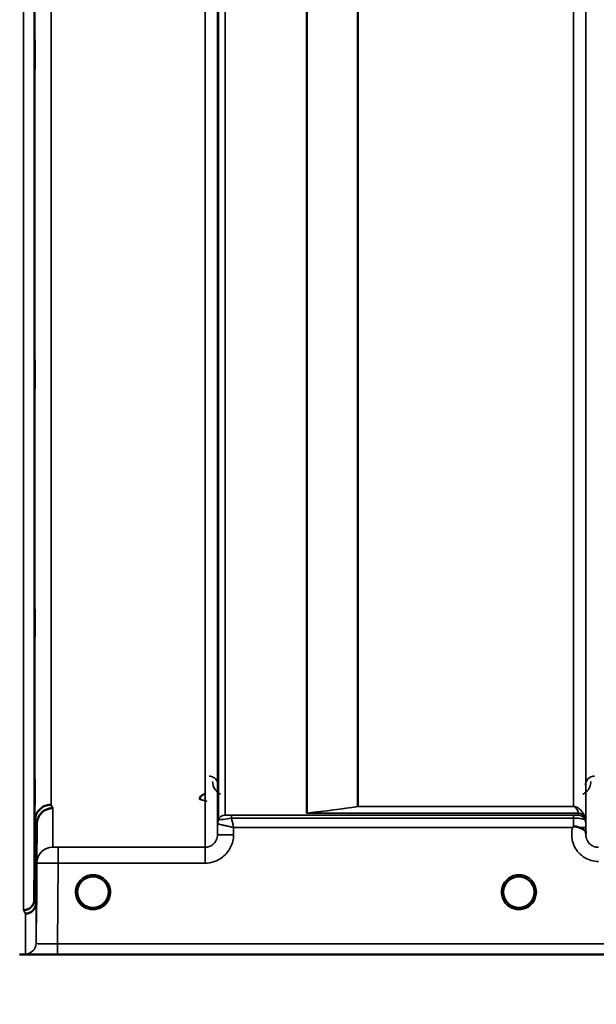
# Model space of a CAD drawing. Units: millimetres. Extents: x 0 to 11880, y 0 to 8400.
# Drawn here: x 4953 to 5115, y 4991 to 5267 of the extents above; entities that cross this region are included whole.
import ezdxf

# ---------------------------------------------------------------- set-up
doc = ezdxf.new("R2010")
doc.units = ezdxf.units.MM
doc.header["$LTSCALE"] = 40
for name, color, linetype, lineweight in [('Dimension (ISO)', 7, 'Continuous', 25), ('Visible (ISO)', 7, 'Continuous', 50), ('Visible Narrow (ISO)', 7, 'Continuous', 35)]:
    doc.layers.add(name, color=color, linetype=linetype, lineweight=lineweight)
doc.styles.add('Note Text (ISO)', font='tahoma.ttf')
doc.dimstyles.new('Default (ISO)', dxfattribs={"dimscale": 40, "dimtxt": 3.5, "dimasz": 2.5, "dimexe": 3.175, "dimexo": 0, "dimgap": 0.762, "dimtad": 1, "dimdec": 0, "dimlfac": 0.1, "dimrnd": 1e-08, "dimzin": 0, "dimdsep": 46, "dimtxsty": 'Note Text (ISO)', "dimcen": 0.09, "dimdle": 10, "dimclrd": 256, "dimclre": 256, "dimclrt": 256, "dimadec": 0, "dimazin": 0, "dimtfac": 1.001486, "dimtmove": 0, "dimatfit": 3, "dimfxl": 1, "dimtolj": 1, "dimtzin": 0, "dimlwd": -1, "dimlwe": -1, "dimarcsym": 0})

# ---------------------------------------------------------------- blocks, each defined once
blk = doc.blocks.new('*D9')
at = {"layer": 'Defpoints', "color": 0, "transparency": 16777216}
for p in [(1644.78, 5824.81), (8255.13, 5824.81), (8255.13, 4543.96)]:
    blk.add_point(p, dxfattribs=at)
at = {"layer": 'Dimension (ISO)', "transparency": 16777216}
for p, q in [((1644.78, 5824.81), (1644.78, 4416.96)), ((8255.13, 5824.81), (8255.13, 4416.96)), ((1744.78, 4543.96), (8155.13, 4543.96))]:
    blk.add_line(p, q, dxfattribs=at)
for points in [[(1744.78, 4560.63), (1744.78, 4527.29), (1644.78, 4543.96)], [(8155.13, 4560.63), (8155.13, 4527.29), (8255.13, 4543.96)]]:
    blk.add_solid(points, dxfattribs=at)
at = {"layer": 'Dimension (ISO)', "transparency": 16777216, "insert": (4800.18, 4720.18), "char_height": 140, "attachment_point": 1, "style": 'Note Text (ISO)'}
blk.add_mtext('\\A1;660', dxfattribs=at)

msp = doc.modelspace()

# ---------------------------------------------------------------- linework, layer by layer
at = {"layer": 'Visible (ISO)'}
for p, q in [((4957.09, 5020.2), (4957.29, 5042.42)), ((4957.79, 5041.44), (4957.59, 5019.22)), ((4977.97, 5022.33), (4977.97, 5022.34)), ((4977.97, 5022.31), (4977.97, 5022.32)), ((5088.67, 5022.34), (5088.67, 5022.33)), ((5088.67, 5022.32), (5088.67, 5022.31)), ((4952.91, 5004.81), (5390.8, 5004.81))]:
    msp.add_line(p, q, dxfattribs=at)
for centre, start, end in [((4973.57, 5022.31), 0, 180), ((5093.07, 5022.31), 0, 180), ((4973.57, 5022.31), 180, 233.2435), ((4973.57, 5022.31), 306.7565, 0), ((5093.07, 5022.31), 180, 233.2435), ((5093.07, 5022.31), 306.7565, 0)]:
    msp.add_arc(centre, 4.4, start, end, dxfattribs=at)
for centre, major_axis, ratio, start_param, end_param in [((4973.57, 5022.37), (0, 4.4), 0.999953, 4.705792, 4.708093), ((5093.07, 5022.37), (0, 4.4), 0.999953, 1.575313, 1.577393), ((4973.57, 5022.31), (-4.31, -0.87), 0.99998, 1.173834, 1.570796), ((5093.07, 5022.31), (-4.31, -0.87), 0.99998, 1.173834, 1.570796)]:
    msp.add_ellipse(centre, major_axis=major_axis, ratio=ratio, start_param=start_param, end_param=end_param, dxfattribs=at)
for points, knots in [([(4957.22, 5260.38), (4957.23, 5260.75), (4957.23, 5261.07), (4957.24, 5261.5), (4957.24, 5261.61), (4957.25, 5261.6), (4957.25, 5261.5), (4957.26, 5261.06), (4957.26, 5260.74), (4957.26, 5259.99), (4957.26, 5259.51), (4957.25, 5258.47), (4957.25, 5257.9), (4957.24, 5256.84), (4957.24, 5256.27), (4957.23, 5255.22), (4957.23, 5254.74), (4957.22, 5253.99), (4957.21, 5253.66), (4957.2, 5253.22), (4957.2, 5253.11), (4957.19, 5253.1), (4957.19, 5253.21), (4957.19, 5253.64), (4957.18, 5253.97), (4957.18, 5254.73), (4957.19, 5255.21), (4957.19, 5256.26), (4957.19, 5256.83), (4957.2, 5257.9), (4957.2, 5258.47), (4957.21, 5259.52), (4957.22, 5260), (4957.22, 5260.38)], [0, 0, 0, 0, 0.159533, 0.159533, 0.319067, 0.319067, 0.478594, 0.478594, 0.63812, 0.63812, 0.797647, 0.797647, 0.957174, 0.957174, 1.116707, 1.116707, 1.276241, 1.276241, 1.436902, 1.436902, 1.597564, 1.597564, 1.758222, 1.758222, 1.918881, 1.918881, 2.079539, 2.079539, 2.240197, 2.240197, 2.400859, 2.400859, 2.56152, 2.56152, 2.56152, 2.56152]), ([(4957.22, 5169.9), (4957.23, 5170.33), (4957.23, 5170.73), (4957.24, 5171.33), (4957.24, 5171.54), (4957.25, 5171.72), (4957.25, 5171.71), (4957.26, 5171.46), (4957.26, 5171.23), (4957.26, 5170.62), (4957.26, 5170.2), (4957.25, 5169.25), (4957.25, 5168.71), (4957.24, 5167.67), (4957.24, 5167.09), (4957.23, 5165.98), (4957.23, 5165.46), (4957.22, 5164.58), (4957.21, 5164.17), (4957.2, 5163.56), (4957.2, 5163.35), (4957.19, 5163.16), (4957.19, 5163.17), (4957.19, 5163.41), (4957.18, 5163.65), (4957.18, 5164.27), (4957.19, 5164.68), (4957.19, 5165.64), (4957.19, 5166.19), (4957.2, 5167.24), (4957.2, 5167.82), (4957.21, 5168.93), (4957.22, 5169.46), (4957.22, 5169.9)], [0, 0, 0, 0, 0.159533, 0.159533, 0.319067, 0.319067, 0.478594, 0.478594, 0.63812, 0.63812, 0.797647, 0.797647, 0.957174, 0.957174, 1.116707, 1.116707, 1.276241, 1.276241, 1.436902, 1.436902, 1.597564, 1.597564, 1.758222, 1.758222, 1.918881, 1.918881, 2.079539, 2.079539, 2.240197, 2.240197, 2.400859, 2.400859, 2.56152, 2.56152, 2.56152, 2.56152]), ([(4957.22, 5099.31), (4957.23, 5099.79), (4957.23, 5100.26), (4957.24, 5101.02), (4957.24, 5101.31), (4957.25, 5101.68), (4957.25, 5101.77), (4957.26, 5101.72), (4957.26, 5101.57), (4957.26, 5101.12), (4957.26, 5100.79), (4957.25, 5099.96), (4957.25, 5099.46), (4957.24, 5098.46), (4957.24, 5097.89), (4957.23, 5096.76), (4957.23, 5096.2), (4957.22, 5095.23), (4957.21, 5094.76), (4957.2, 5093.99), (4957.2, 5093.69), (4957.19, 5093.32), (4957.19, 5093.23), (4957.19, 5093.27), (4957.18, 5093.42), (4957.18, 5093.87), (4957.19, 5094.21), (4957.19, 5095.05), (4957.19, 5095.55), (4957.2, 5096.56), (4957.2, 5097.13), (4957.21, 5098.27), (4957.22, 5098.83), (4957.22, 5099.31)], [0, 0, 0, 0, 0.159533, 0.159533, 0.319067, 0.319067, 0.478594, 0.478594, 0.63812, 0.63812, 0.797647, 0.797647, 0.957174, 0.957174, 1.116707, 1.116707, 1.276241, 1.276241, 1.436902, 1.436902, 1.597564, 1.597564, 1.758222, 1.758222, 1.918881, 1.918881, 2.079539, 2.079539, 2.240197, 2.240197, 2.400859, 2.400859, 2.56152, 2.56152, 2.56152, 2.56152]), ([(4957.22, 5050.78), (4957.23, 5051.29), (4957.23, 5051.81), (4957.24, 5052.7), (4957.24, 5053.08), (4957.25, 5053.6), (4957.25, 5053.8), (4957.26, 5053.94), (4957.26, 5053.9), (4957.26, 5053.62), (4957.26, 5053.37), (4957.25, 5052.69), (4957.25, 5052.25), (4957.24, 5051.33), (4957.24, 5050.78), (4957.23, 5049.67), (4957.23, 5049.09), (4957.22, 5048.06), (4957.21, 5047.53), (4957.2, 5046.63), (4957.2, 5046.25), (4957.19, 5045.71), (4957.19, 5045.52), (4957.19, 5045.37), (4957.18, 5045.41), (4957.18, 5045.69), (4957.19, 5045.94), (4957.19, 5046.63), (4957.19, 5047.07), (4957.2, 5048), (4957.2, 5048.55), (4957.21, 5049.68), (4957.22, 5050.26), (4957.22, 5050.78)], [0, 0, 0, 0, 0.159533, 0.159533, 0.319067, 0.319067, 0.478594, 0.478594, 0.63812, 0.63812, 0.797647, 0.797647, 0.957174, 0.957174, 1.116707, 1.116707, 1.276241, 1.276241, 1.436902, 1.436902, 1.597564, 1.597564, 1.758222, 1.758222, 1.918881, 1.918881, 2.079539, 2.079539, 2.240197, 2.240197, 2.400859, 2.400859, 2.56152, 2.56152, 2.56152, 2.56152]), ([(5005.06, 5049.82), (5004.95, 5049.82), (5004.85, 5049.81), (5004.65, 5049.77), (5004.55, 5049.74), (5004.28, 5049.62), (5004.12, 5049.51), (5003.81, 5049.19), (5003.72, 5049.02), (5003.6, 5048.72), (5003.56, 5048.53), (5003.56, 5048.34), (5003.56, 5048.34), (5003.56, 5048.34)], [-0.1763638, -0.1763638, -0.1763638, -0.1763638, -0.158287, -0.158287, -0.1401188, -0.1401188, -0.105004, -0.105004, -0.0604453, -0.0604453, 0, 0, 0.0006144, 0.0006144, 0.0006144, 0.0006144]), ([(4961.79, 5046.84), (4961.2, 5046.84), (4960.61, 5046.72), (4960.06, 5046.49), (4959.99, 5046.46), (4959.92, 5046.43), (4959.85, 5046.4), (4959.39, 5046.18), (4958.97, 5045.88), (4958.61, 5045.53), (4958.5, 5045.41), (4958.39, 5045.29), (4958.29, 5045.17), (4958.02, 5044.84), (4957.81, 5044.48), (4957.64, 5044.1), (4957.42, 5043.57), (4957.3, 5042.99), (4957.29, 5042.42)], [-0.7054711, -0.7054711, -0.7054711, -0.7054711, -0.527257, -0.527257, -0.527257, -0.5038701, -0.5038701, -0.5038701, -0.3513575, -0.3513575, -0.3513575, -0.3022898, -0.3022898, -0.3022898, -0.1756338, -0.1756338, -0.1756338, 0, 0, 0, 0]), ([(4962.29, 5045.88), (4962.28, 5045.88), (4962.27, 5045.88), (4961.93, 5045.88), (4961.61, 5045.84), (4960.97, 5045.69), (4960.66, 5045.58), (4960.17, 5045.35), (4959.98, 5045.24), (4959.55, 5044.96), (4959.33, 5044.78), (4958.67, 5044.12), (4958.36, 5043.63), (4957.89, 5042.55), (4957.8, 5041.95), (4957.79, 5041.44)], [-0.0032483, -0.0032483, -0.0032483, -0.0032483, 0, 0, 0.0984264, 0.0984264, 0.1967662, 0.1967662, 0.2618955, 0.2618955, 0.3483724, 0.3483724, 0.5407158, 0.5407158, 0.7848864, 0.7848864, 0.7848864, 0.7848864]), ([(5108.15, 5040.45), (5108.15, 5040.45), (5108.15, 5040.45), (5108.15, 5040.45), (5108.15, 5040.45), (5108.15, 5040.45), (5108.15, 5040.45), (5108.15, 5040.45), (5108.15, 5040.45), (5108.15, 5040.45), (5108.15, 5040.45), (5108.15, 5040.45), (5108.15, 5040.45), (5108.15, 5040.45), (5108.15, 5040.45), (5108.15, 5040.45), (5108.15, 5040.45), (5108.15, 5040.45), (5108.15, 5040.45), (5108.15, 5040.45), (5108.15, 5040.45), (5108.15, 5040.45), (5108.15, 5040.45), (5108.16, 5040.45), (5108.16, 5040.45), (5108.16, 5040.46), (5108.17, 5040.46), (5108.18, 5040.48), (5108.19, 5040.48), (5108.22, 5040.5), (5108.24, 5040.52), (5108.29, 5040.56), (5108.32, 5040.59), (5108.36, 5040.61)], [-0.02633841, -0.02633841, -0.02633841, -0.02633841, -0.02633462, -0.02633462, -0.02630836, -0.02630836, -0.02629501, -0.02629501, -0.02628604, -0.02628604, -0.02627779, -0.02627779, -0.02626869, -0.02626869, -0.0262527, -0.0262527, -0.0261425, -0.0261425, -0.02609595, -0.02609595, -0.02599366, -0.02599366, -0.0257701, -0.0257701, -0.0253263, -0.0253263, -0.02300463, -0.02300463, -0.0197617, -0.0197617, -0.01314457, -0.01314457, -0.00000688, -0.00000688, -0.00000688, -0.00000688]), ([(5108.36, 5040.61), (5108.39, 5040.63), (5108.42, 5040.65), (5108.48, 5040.67), (5108.51, 5040.68), (5108.67, 5040.72), (5108.84, 5040.73), (5109.3, 5040.68), (5109.63, 5040.59), (5109.95, 5040.46)], [0.0000952, 0.0000952, 0.0000952, 0.0000952, 0.0103786, 0.0103786, 0.019553, 0.019553, 0.0602587, 0.0602587, 0.1188575, 0.1188575, 0.1188575, 0.1188575]), ([(5109.95, 5040.46), (5110.22, 5040.35), (5110.46, 5040.25), (5110.68, 5040.14), (5110.83, 5040.07), (5110.96, 5040.01), (5111.08, 5039.94), (5111.34, 5039.79), (5111.53, 5039.65), (5111.66, 5039.5), (5111.73, 5039.42), (5111.78, 5039.34), (5111.81, 5039.24), (5111.85, 5039.13), (5111.87, 5039.01), (5111.87, 5038.88)], [0.0000936, 0.0000936, 0.0000936, 0.0000936, 0.0947714, 0.0947714, 0.0947714, 0.155503, 0.155503, 0.155503, 0.2901517, 0.2901517, 0.2901517, 0.3644975, 0.3644975, 0.3644975, 0.4502469, 0.4502469, 0.4502469, 0.4502469]), ([(4957.73, 5026.94), (4957.73, 5027.08), (4957.73, 5027.21), (4957.74, 5027.84), (4957.74, 5028.29), (4957.75, 5028.97), (4957.75, 5029.25), (4957.76, 5029.59), (4957.76, 5029.64), (4957.76, 5029.55), (4957.76, 5029.4), (4957.75, 5028.88), (4957.75, 5028.51), (4957.74, 5027.7), (4957.74, 5027.2), (4957.73, 5026.12), (4957.73, 5025.54), (4957.72, 5024.48), (4957.71, 5023.92), (4957.7, 5022.91), (4957.7, 5022.46), (4957.69, 5021.77), (4957.69, 5021.48), (4957.69, 5021.14), (4957.68, 5021.08), (4957.68, 5021.18), (4957.69, 5021.33), (4957.69, 5021.86), (4957.69, 5022.23), (4957.7, 5023.05), (4957.7, 5023.56), (4957.71, 5024.64), (4957.72, 5025.22), (4957.72, 5025.76), (4957.73, 5026.15), (4957.73, 5026.56), (4957.73, 5026.94)], [-2.443049, -2.443049, -2.443049, -2.443049, -2.401987, -2.401987, -2.242454, -2.242454, -2.082927, -2.082927, -1.9234, -1.9234, -1.763873, -1.763873, -1.604347, -1.604347, -1.444813, -1.444813, -1.28528, -1.28528, -1.124618, -1.124618, -0.963956, -0.963956, -0.803298, -0.803298, -0.64264, -0.64264, -0.481982, -0.481982, -0.321324, -0.321324, -0.160662, -0.160662, 0, 0, 0, 0.118472, 0.118472, 0.118472, 0.118472]), ([(4957.72, 5022.83), (4957.72, 5022.29), (4957.71, 5021.72), (4957.7, 5020.69), (4957.7, 5020.22), (4957.69, 5019.5), (4957.69, 5019.19), (4957.69, 5018.79), (4957.68, 5018.71), (4957.68, 5018.75), (4957.69, 5018.88), (4957.69, 5019.36), (4957.69, 5019.71), (4957.7, 5020.5), (4957.7, 5020.99), (4957.71, 5022.06), (4957.72, 5022.64), (4957.73, 5023.7), (4957.73, 5024.27), (4957.74, 5025.29), (4957.74, 5025.75), (4957.75, 5026.47), (4957.75, 5026.78), (4957.76, 5027.16), (4957.76, 5027.25), (4957.76, 5027.2), (4957.76, 5027.07), (4957.75, 5026.6), (4957.75, 5026.26), (4957.74, 5025.48), (4957.74, 5024.99), (4957.73, 5023.93), (4957.73, 5023.36), (4957.72, 5022.83)], [0, 0, 0, 0, 0.160662, 0.160662, 0.321324, 0.321324, 0.481982, 0.481982, 0.64264, 0.64264, 0.803298, 0.803298, 0.963956, 0.963956, 1.124618, 1.124618, 1.28528, 1.28528, 1.444813, 1.444813, 1.604347, 1.604347, 1.763873, 1.763873, 1.9234, 1.9234, 2.082927, 2.082927, 2.242454, 2.242454, 2.401987, 2.401987, 2.56152, 2.56152, 2.56152, 2.56152]), ([(4954.09, 5017.24), (4954.1, 5017.24), (4954.11, 5017.24), (4954.33, 5017.24), (4954.54, 5017.26), (4954.95, 5017.35), (4955.15, 5017.42), (4955.58, 5017.63), (4955.89, 5017.81), (4956.39, 5018.29), (4956.65, 5018.58), (4956.93, 5019.21), (4956.99, 5019.4), (4957.07, 5019.8), (4957.09, 5020), (4957.09, 5020.2)], [-0.9087908, -0.9087908, -0.9087908, -0.9087908, -0.9021265, -0.9021265, -0.708652, -0.708652, -0.5177314, -0.5177314, -0.2661305, -0.2661305, -0.1202998, -0.1202998, -0.060382, -0.060382, -0.0000141, -0.0000141, -0.0000141, -0.0000141]), ([(4969.69, 5020.26), (4969.67, 5020.31), (4969.64, 5020.35), (4969.62, 5020.39), (4969.56, 5020.52), (4969.5, 5020.65), (4969.45, 5020.78), (4969.41, 5020.9), (4969.37, 5021.02), (4969.34, 5021.14), (4969.3, 5021.29), (4969.26, 5021.44), (4969.24, 5021.59), (4969.18, 5021.87), (4969.17, 5022.1), (4969.17, 5022.22), (4969.17, 5022.27), (4969.17, 5022.31), (4969.17, 5022.32), (4969.17, 5022.32), (4969.17, 5022.33), (4969.17, 5022.33)], [-0.02539345, -0.02539345, -0.02539345, -0.02539345, -0.02410083, -0.02410083, -0.02410083, -0.02016157, -0.02016157, -0.02016157, -0.0166284, -0.0166284, -0.0166284, -0.01230363, -0.01230363, -0.01230363, -0.00392133, -0.00392133, -0.00392133, -0.00077016, -0.00077016, -0.00077016, 0, 0, 0, 0]), ([(4970.9, 5018.81), (4970.85, 5018.85), (4970.78, 5018.9), (4970.7, 5018.98), (4970.52, 5019.13), (4970.37, 5019.29), (4970.22, 5019.46), (4970.13, 5019.57), (4970.05, 5019.68), (4969.97, 5019.8), (4969.91, 5019.88), (4969.86, 5019.96), (4969.81, 5020.04), (4969.76, 5020.12), (4969.72, 5020.2), (4969.68, 5020.28), (4969.62, 5020.39), (4969.57, 5020.49), (4969.53, 5020.6), (4969.45, 5020.79), (4969.38, 5020.99), (4969.32, 5021.19), (4969.21, 5021.61), (4969.18, 5021.96), (4969.17, 5022.13)], [-0.0422154, -0.0422154, -0.0422154, -0.0422154, -0.03975375, -0.03975375, -0.03975375, -0.03445895, -0.03445895, -0.03445895, -0.03110356, -0.03110356, -0.03110356, -0.02874326, -0.02874326, -0.02874326, -0.02648635, -0.02648635, -0.02648635, -0.02356946, -0.02356946, -0.02356946, -0.01830784, -0.01830784, -0.01830784, -0.00708579, -0.00708579, -0.00708579, -0.00708579]), ([(4969.48, 5020.7), (4969.51, 5020.64), (4969.53, 5020.58), (4969.56, 5020.52), (4969.64, 5020.34), (4969.73, 5020.17), (4969.83, 5020), (4969.84, 5019.98), (4969.85, 5019.97), (4969.86, 5019.95)], [-0.12063055, -0.12063055, -0.12063055, -0.12063055, -0.11513875, -0.11513875, -0.11513875, -0.09970074, -0.09970074, -0.09970074, -0.09826645, -0.09826645, -0.09826645, -0.09826645]), ([(4970.15, 5019.56), (4970.09, 5019.63), (4970.04, 5019.7), (4969.99, 5019.77), (4969.94, 5019.84), (4969.9, 5019.9), (4969.85, 5019.97)], [-0.032924684, -0.032924684, -0.032924684, -0.032924684, -0.030589438, -0.030589438, -0.030589438, -0.028412033, -0.028412033, -0.028412033, -0.028412033]), ([(4974.52, 5018.01), (4974.54, 5018.02), (4974.57, 5018.02), (4974.59, 5018.03), (4974.86, 5018.1), (4975.35, 5018.24), (4975.9, 5018.58), (4976.19, 5018.76), (4976.46, 5018.98), (4976.7, 5019.22), (4976.87, 5019.4), (4977.02, 5019.59), (4977.16, 5019.79), (4977.3, 5019.99), (4977.42, 5020.19), (4977.52, 5020.4), (4977.58, 5020.53), (4977.64, 5020.66), (4977.69, 5020.79), (4977.73, 5020.91), (4977.77, 5021.02), (4977.8, 5021.14), (4977.84, 5021.29), (4977.88, 5021.44), (4977.9, 5021.59), (4977.95, 5021.87), (4977.96, 5022.1), (4977.97, 5022.22), (4977.97, 5022.27), (4977.97, 5022.31), (4977.97, 5022.32), (4977.97, 5022.32), (4977.97, 5022.33), (4977.97, 5022.33)], [-0.06492832, -0.06492832, -0.06492832, -0.06492832, -0.06325936, -0.06325936, -0.06325936, -0.04603952, -0.04603952, -0.04603952, -0.03687819, -0.03687819, -0.03687819, -0.03038851, -0.03038851, -0.03038851, -0.02400367, -0.02400367, -0.02400367, -0.02008714, -0.02008714, -0.02008714, -0.01662816, -0.01662816, -0.01662816, -0.01230341, -0.01230341, -0.01230341, -0.00392118, -0.00392118, -0.00392118, -0.00077014, -0.00077014, -0.00077014, 0, 0, 0, 0]), ([(4977.97, 5022.32), (4977.97, 5022.32), (4977.97, 5022.3), (4977.97, 5022.29), (4977.97, 5022.27), (4977.97, 5022.23), (4977.97, 5022.2), (4977.96, 5022.09), (4977.96, 5021.96), (4977.94, 5021.81), (4977.9, 5021.51), (4977.83, 5021.21), (4977.73, 5020.93), (4977.68, 5020.77), (4977.62, 5020.62), (4977.55, 5020.47), (4977.51, 5020.38), (4977.46, 5020.29), (4977.41, 5020.19), (4977.37, 5020.12), (4977.32, 5020.04), (4977.28, 5019.96), (4977.22, 5019.87), (4977.16, 5019.79), (4977.1, 5019.7), (4977.01, 5019.57), (4976.9, 5019.44), (4976.79, 5019.32), (4976.54, 5019.05), (4976.32, 5018.87), (4976.22, 5018.8)], [-0.1473984, -0.1473984, -0.1473984, -0.1473984, -0.1450056, -0.1450056, -0.1450056, -0.1396444, -0.1396444, -0.1396444, -0.1245404, -0.1245404, -0.1245404, -0.094872, -0.094872, -0.094872, -0.0790049, -0.0790049, -0.0790049, -0.0691124, -0.0691124, -0.0691124, -0.0605865, -0.0605865, -0.0605865, -0.0509756, -0.0509756, -0.0509756, -0.0358307, -0.0358307, -0.0358307, -0.0026539, -0.0026539, -0.0026539, -0.0026539]), ([(5089.2, 5020.25), (5089.17, 5020.29), (5089.15, 5020.34), (5089.12, 5020.39), (5089.06, 5020.52), (5089, 5020.65), (5088.95, 5020.78), (5088.91, 5020.9), (5088.87, 5021.02), (5088.84, 5021.14), (5088.8, 5021.29), (5088.76, 5021.44), (5088.74, 5021.59), (5088.68, 5021.87), (5088.67, 5022.1), (5088.67, 5022.22), (5088.67, 5022.27), (5088.67, 5022.31), (5088.67, 5022.32), (5088.67, 5022.32), (5088.67, 5022.33), (5088.67, 5022.33)], [-0.02558204, -0.02558204, -0.02558204, -0.02558204, -0.02410083, -0.02410083, -0.02410083, -0.02016157, -0.02016157, -0.02016157, -0.01662839, -0.01662839, -0.01662839, -0.01230362, -0.01230362, -0.01230362, -0.00392133, -0.00392133, -0.00392133, -0.00077016, -0.00077016, -0.00077016, 0, 0, 0, 0]), ([(5088.67, 5022.33), (5088.67, 5022.33), (5088.67, 5022.31), (5088.67, 5022.31), (5088.67, 5022.3), (5088.67, 5022.3), (5088.67, 5022.3), (5088.67, 5022.25), (5088.67, 5022.11), (5088.69, 5021.92)], [-0.17611867, -0.17611867, -0.17611867, -0.17611867, -0.17384574, -0.17384574, -0.17384574, -0.17362883, -0.17362883, -0.17362883, -0.15551399, -0.15551399, -0.15551399, -0.15551399]), ([(5090.44, 5018.78), (5090.39, 5018.82), (5090.31, 5018.88), (5090.2, 5018.98), (5090.02, 5019.13), (5089.87, 5019.29), (5089.72, 5019.46), (5089.63, 5019.57), (5089.55, 5019.68), (5089.47, 5019.8), (5089.41, 5019.88), (5089.36, 5019.96), (5089.31, 5020.04), (5089.26, 5020.12), (5089.22, 5020.2), (5089.18, 5020.28), (5089.12, 5020.39), (5089.07, 5020.49), (5089.03, 5020.6), (5088.95, 5020.79), (5088.88, 5020.99), (5088.82, 5021.19), (5088.7, 5021.66), (5088.68, 5022.03), (5088.67, 5022.18), (5088.67, 5022.24), (5088.67, 5022.29), (5088.67, 5022.31), (5088.67, 5022.32), (5088.67, 5022.32), (5088.67, 5022.32)], [-0.0429815, -0.0429815, -0.0429815, -0.0429815, -0.0397537, -0.0397537, -0.0397537, -0.03445891, -0.03445891, -0.03445891, -0.03110352, -0.03110352, -0.03110352, -0.02874323, -0.02874323, -0.02874323, -0.02648632, -0.02648632, -0.02648632, -0.02356943, -0.02356943, -0.02356943, -0.01830782, -0.01830782, -0.01830782, -0.00588188, -0.00588188, -0.00588188, -0.00094307, -0.00094307, -0.00094307, 0, 0, 0, 0]), ([(5088.98, 5020.7), (5089.01, 5020.64), (5089.03, 5020.58), (5089.06, 5020.52), (5089.14, 5020.34), (5089.23, 5020.17), (5089.33, 5020), (5089.34, 5019.98), (5089.35, 5019.97), (5089.36, 5019.95)], [-0.12064011, -0.12064011, -0.12064011, -0.12064011, -0.11513877, -0.11513877, -0.11513877, -0.09970076, -0.09970076, -0.09970076, -0.09825696, -0.09825696, -0.09825696, -0.09825696]), ([(5089.65, 5019.56), (5089.59, 5019.63), (5089.54, 5019.7), (5089.49, 5019.77), (5089.44, 5019.84), (5089.39, 5019.92), (5089.34, 5019.99)], [-0.032932582, -0.032932582, -0.032932582, -0.032932582, -0.030589427, -0.030589427, -0.030589427, -0.028232592, -0.028232592, -0.028232592, -0.028232592]), ([(5094.02, 5018.01), (5094.04, 5018.02), (5094.06, 5018.02), (5094.09, 5018.03), (5094.43, 5018.11), (5094.89, 5018.27), (5095.38, 5018.57), (5095.68, 5018.76), (5095.95, 5018.98), (5096.2, 5019.22), (5096.36, 5019.39), (5096.51, 5019.57), (5096.65, 5019.77), (5096.79, 5019.97), (5096.91, 5020.18), (5097.01, 5020.39), (5097.08, 5020.52), (5097.13, 5020.65), (5097.18, 5020.78), (5097.23, 5020.9), (5097.27, 5021.02), (5097.3, 5021.14), (5097.34, 5021.29), (5097.38, 5021.44), (5097.4, 5021.59), (5097.45, 5021.83), (5097.46, 5022.03), (5097.47, 5022.16)], [-0.06279952, -0.06279952, -0.06279952, -0.06279952, -0.06164053, -0.06164053, -0.06164053, -0.04618853, -0.04618853, -0.04618853, -0.03686875, -0.03686875, -0.03686875, -0.03058917, -0.03058917, -0.03058917, -0.02410061, -0.02410061, -0.02410061, -0.02016136, -0.02016136, -0.02016136, -0.0166282, -0.0166282, -0.0166282, -0.01230344, -0.01230344, -0.01230344, -0.00519894, -0.00519894, -0.00519894, -0.00519894]), ([(5097.46, 5022.13), (5097.46, 5022.02), (5097.45, 5021.89), (5097.43, 5021.77), (5097.39, 5021.47), (5097.32, 5021.18), (5097.23, 5020.9), (5097.17, 5020.75), (5097.11, 5020.6), (5097.05, 5020.46), (5097, 5020.37), (5096.96, 5020.27), (5096.91, 5020.18), (5096.87, 5020.11), (5096.83, 5020.04), (5096.78, 5019.97), (5096.72, 5019.88), (5096.67, 5019.79), (5096.6, 5019.7), (5096.51, 5019.57), (5096.4, 5019.44), (5096.29, 5019.32), (5096.02, 5019.03), (5095.78, 5018.84), (5095.7, 5018.78)], [-0.1356766, -0.1356766, -0.1356766, -0.1356766, -0.1231663, -0.1231663, -0.1231663, -0.0940251, -0.0940251, -0.0940251, -0.0785502, -0.0785502, -0.0785502, -0.0687718, -0.0687718, -0.0687718, -0.060798, -0.060798, -0.060798, -0.0509756, -0.0509756, -0.0509756, -0.0358307, -0.0358307, -0.0358307, 0, 0, 0, 0]), ([(4957.59, 5019.22), (4957.59, 5018.84), (4957.51, 5018.46), (4957.2, 5017.75), (4956.99, 5017.42), (4956.63, 5017.07), (4956.55, 5016.99), (4956.24, 5016.75), (4956, 5016.61), (4955.38, 5016.35), (4954.99, 5016.27), (4954.59, 5016.27)], [-0.4695471, -0.4695471, -0.4695471, -0.4695471, -0.3524533, -0.3524533, -0.2352983, -0.2352983, -0.2009648, -0.2009648, -0.118027, -0.118027, 0.0007864, 0.0007864, 0.0007864, 0.0007864]), ([(4970.12, 5019.59), (4970.34, 5019.31), (4970.6, 5019.05), (4970.9, 5018.82), (4971.32, 5018.5), (4971.77, 5018.27), (4972.23, 5018.12), (4972.39, 5018.07), (4972.53, 5018.03), (4972.62, 5018.01)], [-0.08709963, -0.08709963, -0.08709963, -0.08709963, -0.06000602, -0.06000602, -0.06000602, -0.02262593, -0.02262593, -0.02262593, -0.00973619, -0.00973619, -0.00973619, -0.00973619]), ([(4970.97, 5018.76), (4971.07, 5018.68), (4971.16, 5018.62), (4971.22, 5018.56), (4971.27, 5018.51), (4971.31, 5018.47), (4971.34, 5018.44), (4971.34, 5018.43), (4971.35, 5018.42), (4971.35, 5018.42), (4971.36, 5018.4), (4971.37, 5018.39), (4971.38, 5018.37), (4971.39, 5018.35), (4971.4, 5018.34), (4971.4, 5018.32), (4971.4, 5018.32), (4971.4, 5018.31), (4971.4, 5018.3), (4971.4, 5018.29), (4971.4, 5018.28), (4971.4, 5018.27), (4971.39, 5018.27), (4971.39, 5018.27), (4971.39, 5018.27), (4971.39, 5018.26), (4971.38, 5018.25), (4971.38, 5018.24), (4971.37, 5018.23), (4971.35, 5018.22), (4971.34, 5018.21), (4971.33, 5018.21), (4971.32, 5018.2), (4971.31, 5018.2), (4971.29, 5018.19), (4971.28, 5018.19), (4971.27, 5018.19), (4971.22, 5018.18), (4971.17, 5018.17), (4971.13, 5018.17), (4971.12, 5018.17), (4971.12, 5018.17), (4971.11, 5018.17), (4971.05, 5018.17), (4971, 5018.17), (4970.96, 5018.17), (4970.95, 5018.17), (4970.94, 5018.17), (4970.93, 5018.17)], [-0.006002817, -0.006002817, -0.006002817, -0.006002817, -0.00514248, -0.00514248, -0.00514248, -0.004451681, -0.004451681, -0.004451681, -0.004323396, -0.004323396, -0.004323396, -0.004004095, -0.004004095, -0.004004095, -0.0036594, -0.0036594, -0.0036594, -0.003499504, -0.003499504, -0.003499504, -0.003287621, -0.003287621, -0.003287621, -0.003220182, -0.003220182, -0.003220182, -0.003017866, -0.003017866, -0.003017866, -0.002700851, -0.002700851, -0.002700851, -0.002469423, -0.002469423, -0.002469423, -0.002223064, -0.002223064, -0.002223064, -0.001403714, -0.001403714, -0.001403714, -0.001318795, -0.001318795, -0.001318795, -0.000343325, -0.000343325, -0.000343325, -0.000008302, -0.000008302, -0.000008302, -0.000008302]), ([(4972.62, 5018.01), (4972.63, 5018.01), (4972.65, 5018.01), (4972.66, 5018), (4972.67, 5018), (4972.69, 5018), (4972.7, 5018)], [-0.007950018, -0.007950018, -0.007950018, -0.007950018, -0.003783769, -0.003783769, -0.003783769, 0, 0, 0, 0]), ([(4974.52, 5018.01), (4974.5, 5018.01), (4974.49, 5018.01), (4974.48, 5018), (4974.46, 5018), (4974.45, 5018), (4974.44, 5018)], [-0.007950089, -0.007950089, -0.007950089, -0.007950089, -0.003783044, -0.003783044, -0.003783044, 0, 0, 0, 0]), ([(4976.99, 5019.55), (4976.77, 5019.29), (4976.52, 5019.04), (4976.23, 5018.82), (4975.82, 5018.5), (4975.36, 5018.27), (4974.9, 5018.12), (4974.74, 5018.07), (4974.61, 5018.03), (4974.52, 5018.01)], [-0.08574017, -0.08574017, -0.08574017, -0.08574017, -0.06000724, -0.06000724, -0.06000724, -0.02262654, -0.02262654, -0.02262654, -0.00973649, -0.00973649, -0.00973649, -0.00973649]), ([(4976.2, 5018.17), (4976.2, 5018.17), (4976.2, 5018.17), (4976.2, 5018.17), (4976.2, 5018.17), (4976.19, 5018.17), (4976.15, 5018.17), (4976.07, 5018.17), (4976.04, 5018.17), (4975.96, 5018.17), (4975.91, 5018.18), (4975.84, 5018.2), (4975.81, 5018.21), (4975.78, 5018.23), (4975.77, 5018.24), (4975.75, 5018.26), (4975.74, 5018.27), (4975.74, 5018.3), (4975.74, 5018.31), (4975.75, 5018.36), (4975.77, 5018.4), (4975.85, 5018.5), (4975.95, 5018.6), (4976.17, 5018.76)], [-0.4109572, -0.4109572, -0.4109572, -0.4109572, -0.4095184, -0.4095184, -0.4032797, -0.4032797, -0.3480453, -0.3480453, -0.307588, -0.307588, -0.2489227, -0.2489227, -0.2172426, -0.2172426, -0.1955155, -0.1955155, -0.1754902, -0.1754902, -0.1487903, -0.1487903, -0.0971028, -0.0971028, -0.0036857, -0.0036857, -0.0036857, -0.0036857]), ([(5089.62, 5019.59), (5089.84, 5019.31), (5090.1, 5019.05), (5090.4, 5018.82), (5090.82, 5018.5), (5091.27, 5018.27), (5091.73, 5018.12), (5091.89, 5018.07), (5092.03, 5018.03), (5092.12, 5018.01)], [-0.08709561, -0.08709561, -0.08709561, -0.08709561, -0.06000603, -0.06000603, -0.06000603, -0.02262593, -0.02262593, -0.02262593, -0.00973619, -0.00973619, -0.00973619, -0.00973619]), ([(5090.46, 5018.76), (5090.67, 5018.61), (5090.79, 5018.5), (5090.85, 5018.42), (5090.88, 5018.38), (5090.89, 5018.35), (5090.9, 5018.32), (5090.9, 5018.31), (5090.9, 5018.29), (5090.9, 5018.27), (5090.89, 5018.26), (5090.89, 5018.25), (5090.88, 5018.24), (5090.87, 5018.23), (5090.85, 5018.22), (5090.84, 5018.21), (5090.82, 5018.2), (5090.79, 5018.19), (5090.77, 5018.19), (5090.72, 5018.17), (5090.66, 5018.17), (5090.61, 5018.17), (5090.55, 5018.17), (5090.5, 5018.17), (5090.46, 5018.17), (5090.45, 5018.17), (5090.44, 5018.17), (5090.43, 5018.17)], [-0.008589007, -0.008589007, -0.008589007, -0.008589007, -0.006168365, -0.006168365, -0.006168365, -0.005220949, -0.005220949, -0.005220949, -0.004690479, -0.004690479, -0.004690479, -0.004305582, -0.004305582, -0.004305582, -0.003853253, -0.003853253, -0.003853253, -0.003171527, -0.003171527, -0.003171527, -0.00188128, -0.00188128, -0.00188128, -0.000489439, -0.000489439, -0.000489439, -0.000011415, -0.000011415, -0.000011415, -0.000011415]), ([(5092.12, 5018.01), (5092.13, 5018.01), (5092.15, 5018.01), (5092.16, 5018), (5092.17, 5018), (5092.19, 5018), (5092.2, 5018)], [-0.007950019, -0.007950019, -0.007950019, -0.007950019, -0.003783769, -0.003783769, -0.003783769, 0, 0, 0, 0]), ([(5094.02, 5018.01), (5094, 5018.01), (5093.99, 5018.01), (5093.98, 5018), (5093.96, 5018), (5093.95, 5018), (5093.94, 5018)], [-0.007949884, -0.007949884, -0.007949884, -0.007949884, -0.003784282, -0.003784282, -0.003784282, 0, 0, 0, 0]), ([(5096.49, 5019.55), (5096.27, 5019.29), (5096.02, 5019.04), (5095.73, 5018.82), (5095.32, 5018.5), (5094.86, 5018.27), (5094.4, 5018.12), (5094.24, 5018.07), (5094.11, 5018.03), (5094.02, 5018.01)], [-0.08576482, -0.08576482, -0.08576482, -0.08576482, -0.06000725, -0.06000725, -0.06000725, -0.02262654, -0.02262654, -0.02262654, -0.0097365, -0.0097365, -0.0097365, -0.0097365]), ([(5095.7, 5018.17), (5095.7, 5018.17), (5095.7, 5018.17), (5095.7, 5018.17), (5095.7, 5018.17), (5095.69, 5018.17), (5095.65, 5018.17), (5095.57, 5018.17), (5095.54, 5018.17), (5095.46, 5018.17), (5095.41, 5018.18), (5095.34, 5018.2), (5095.31, 5018.21), (5095.28, 5018.23), (5095.27, 5018.24), (5095.25, 5018.26), (5095.24, 5018.27), (5095.24, 5018.3), (5095.24, 5018.31), (5095.25, 5018.36), (5095.27, 5018.4), (5095.35, 5018.5), (5095.45, 5018.59), (5095.66, 5018.76)], [-0.4109572, -0.4109572, -0.4109572, -0.4109572, -0.4095184, -0.4095184, -0.4032797, -0.4032797, -0.3480453, -0.3480453, -0.307588, -0.307588, -0.2489227, -0.2489227, -0.2172426, -0.2172426, -0.1955155, -0.1955155, -0.1754902, -0.1754902, -0.1487903, -0.1487903, -0.0971028, -0.0971028, -0.0051668, -0.0051668, -0.0051668, -0.0051668])]:
    msp.add_open_spline(points, degree=3, knots=knots, dxfattribs=at)
for points in [[(5111.87, 5038.84), (5111.87, 5038.77), (5111.87, 5038.7), (5111.88, 5038.63)], [(4969.17, 5022.15), (4969.18, 5022.09), (4969.18, 5022.01), (4969.19, 5021.93)], [(4972.7, 5018), (4972.67, 5018), (4972.65, 5018.01), (4972.62, 5018.01)], [(5092.2, 5018), (5092.17, 5018), (5092.15, 5018.01), (5092.12, 5018.01)]]:
    msp.add_open_spline(points, degree=3, dxfattribs=at)
at = {"layer": 'Visible Narrow (ISO)'}
for p, q in [((5005.01, 5034.91), (5005.01, 6209.02)), ((5008.51, 6207.16), (5008.51, 5038.38)), ((5111.88, 5038.37), (5111.88, 6207.6)), ((5008.54, 5041.44), (5008.54, 6205.61)), ((5008.74, 5042.58), (5008.74, 6205.06)), ((5010.62, 6204.41), (5010.62, 5043.91)), ((5111.85, 6205.63), (5111.85, 5041.44)), ((5033.49, 5044.5), (5033.49, 6186.8)), ((5033.63, 6186.55), (5033.63, 5044.5)), ((5047.79, 5046.34), (5047.79, 6171.72)), ((5047.93, 6171.71), (5047.93, 5046.34)), ((5108.35, 5046.34), (5108.35, 6171.71)), ((4954.09, 5017.24), (4954.09, 6105.39)), ((4957.09, 6104.25), (4957.09, 5020.2)), ((4957.29, 5042.42), (4957.29, 6096.53)), ((4961.79, 6094.82), (4961.79, 5046.84)), ((4962.29, 5045.88), (4962.29, 5034.93)), ((5047.93, 5046.33), (5047.93, 5046.34)), ((5108.35, 5046.34), (5047.93, 5046.34)), ((5047.93, 5046.33), (5108.35, 5046.33)), ((5108.35, 5046.33), (5108.35, 5046.34)), ((5108.35, 5043.88), (5012.45, 5043.88)), ((5012.45, 5043.88), (5012.45, 5043.06)), ((5012.45, 5043.06), (5108.35, 5043.06)), ((5109.76, 5044.5), (5033.78, 5044.5)), ((5033.78, 5044.49), (5033.78, 5044.5)), ((5033.78, 5044.49), (5109.76, 5044.49)), ((5108.35, 5043.88), (5108.35, 5043.06)), ((5109.76, 5043.91), (5109.76, 5044.49)), ((5111.65, 5043.15), (5111.65, 5042.58)), ((4957.79, 5030.47), (4957.79, 5041.45)), ((5008.54, 5041.44), (5008.51, 5038.38)), ((5013.01, 5038.38), (5013.03, 5040.45)), ((5013.03, 5040.45), (5108.15, 5040.45)), ((5111.87, 5038.84), (5111.86, 5040.45)), ((5005.01, 5034.91), (4963.79, 5034.91)), ((4963.79, 5030.45), (4963.79, 5034.91)), ((5005.01, 5030.45), (5005.01, 5034.91)), ((4957.79, 5030.47), (4957.59, 5007.9)), ((4963.59, 5007.8), (4963.79, 5030.45)), ((4963.79, 5030.45), (5005.01, 5030.45)), ((4957.59, 5019.22), (4957.59, 5007.9)), ((4954.59, 5004.93), (4954.59, 5016.27)), ((5119.12, 5007.8), (4963.59, 5007.8)), ((4963.59, 5004.82), (4963.59, 5007.8)), ((4963.59, 5004.82), (5119.05, 5004.82))]:
    msp.add_line(p, q, dxfattribs=at)
for centre in [(4973.57, 5022.3), (5093.07, 5022.3)]:
    msp.add_arc(centre, 4.9, 302.5369, 237.4631, dxfattribs=at)
for centre, major_axis, ratio, start_param, end_param in [((4968.74, 5824.81), (-5.28, 790), 0.08817, 2.966223, 2.973414), ((5047.93, 5044.35), (-0.31, 1.98), 0.804283, 6.091515, 6.177796), ((5047.93, 5044.35), (-2, 0), 0.998035, 4.712389, 4.782202), ((4964.26, 5824.78), (5.28, -794.5), 0.087671, 6.107576, 6.114767), ((5012.04, 5041.41), (-3.5, 0), 0.999871, 5.943348, 6.274459), ((5012.04, 5041.41), (-1.91, -2.93), 0.999571, 4.95119, 5.281697), ((5010.62, 5041.91), (-2, 0), 0.999871, 4.712389, 5.943348), ((5010.62, 5041.91), (0, 2), 0.999827, 0, 1.23096), ((5011.6, 5042.59), (-2.86, -0.01), 0.019643, 6.283116, 6.313161), ((5012.23, 5043.91), (1.61, 0), 0.019595, 3.141534, 3.171578), ((5033.49, 5046.5), (2, 0), 0.999118, 4.712389, 4.782202), ((5108.36, 5040.9), (0.01, -3.72), 0.000025, 4.096346, 4.791377), ((5108.81, 5045.81), (0.95, -1.32), 0.024566, 0.033686, 0.122039), ((5109.76, 5042.51), (1.95, 0.44), 0.993241, 0.123436, 1.34806), ((5109.76, 5042.49), (2, 0), 0.999132, 0.339837, 1.570796), ((5109.76, 5041.91), (2, 0), 0.999872, 0.339837, 1.570796), ((5110.18, 5047.23), (1.47, -4.08), 0.008837, 0.023935, 0.13231), ((5108.35, 5041.41), (3.5, 0), 0.999872, 0.008727, 0.339837), ((5010.79, 5041.43), (-2.25, 0.01), 0.004553, 6.248307, 6.282977), ((5108.36, 5040.42), (3.5, 0.03), 0.008726, 0.000129, 1.097996), ((5013.01, 5038.34), (-4.5, 0.04), 0.008726, 4.712465, 6.283046), ((4962.29, 5030.43), (-4.5, 0), 0.999845, 4.712389, 6.274459), ((4964.2, 5824.83), (-5.43, 817), 0.087671, 2.966797, 2.97379), ((4961.21, 5824.81), (5.43, -820), 0.08735, 6.108234, 6.115227), ((4973.57, 5022.3), (4.13, -2.64), 0.999984, 4.712389, 5.848034), ((4973.57, 5022.31), (-4.3, 0.95), 0.999965, 1.15451, 1.570796), ((4973.57, 5022.31), (-3.54, -2.61), 0.999989, 1.153174, 1.570796), ((5093.07, 5022.3), (4.13, -2.64), 0.999984, 4.712389, 5.848034), ((5093.07, 5022.31), (-4.3, 0.95), 0.999965, 1.153176, 1.570796), ((5093.07, 5022.31), (-3.55, -2.61), 0.999989, 1.154517, 1.570796), ((4954.59, 5007.93), (3, 0), 0.999858, 4.712389, 6.274459)]:
    msp.add_ellipse(centre, major_axis=major_axis, ratio=ratio, start_param=start_param, end_param=end_param, dxfattribs=at)
for points, knots in [([(5008.63, 5052.38), (5008.63, 5052.86), (5008.4, 5053.66), (5007.47, 5054.6), (5006.59, 5054.87), (5006.13, 5054.87)], [-0.1904848, -0.1904848, -0.1904848, -0.1904848, -0.1088485, -0.0544242, 0, 0, 0, 0]), ([(5007.13, 5053.39), (5007.14, 5052.62), (5007.5, 5051.32), (5008.62, 5050.2), (5009.26, 5049.85), (5009.33, 5049.82)], [3.0621353, 3.0621353, 3.0621353, 3.0621353, 3.3872766, 3.6040375, 3.6276475, 3.6276475, 3.6276475, 3.6276475]), ([(5111.06, 5049.82), (5111.13, 5049.85), (5111.48, 5050.04), (5112.77, 5051.04), (5113.24, 5052.36), (5113.25, 5053.39)], [0.3512593, 0.3512593, 0.3512593, 0.3512593, 0.3746386, 0.4830191, 0.9165408, 0.9165408, 0.9165408, 0.9165408]), ([(5114.25, 5054.87), (5113.8, 5054.87), (5112.92, 5054.6), (5111.99, 5053.66), (5111.76, 5052.86), (5111.75, 5052.38)], [-0.1902121, -0.1902121, -0.1902121, -0.1902121, -0.1358658, -0.0815195, 0, 0, 0, 0]), ([(5003.56, 5048.33), (5003.56, 5048.33), (5003.61, 5048.31), (5003.69, 5048.29), (5003.74, 5048.28), (5003.79, 5048.27), (5003.85, 5048.25), (5003.89, 5048.24), (5003.94, 5048.23), (5003.99, 5048.21), (5004.01, 5048.21), (5004.02, 5048.21), (5004.04, 5048.2), (5004.18, 5048.17), (5004.34, 5048.13), (5004.5, 5048.08), (5004.66, 5048.04), (5004.83, 5048), (5005.01, 5047.95), (5005.18, 5047.91), (5005.36, 5047.86), (5005.54, 5047.82), (5005.54, 5047.81), (5005.55, 5047.81), (5005.55, 5047.81)], [-0.09427679, -0.09427679, -0.09427679, -0.09427679, -0.07542144, -0.07542144, -0.07542144, -0.06599376, -0.06599376, -0.06599376, -0.05878666, -0.05878666, -0.05878666, -0.05656608, -0.05656608, -0.05656608, -0.03771072, -0.03771072, -0.03771072, -0.01885536, -0.01885536, -0.01885536, 0, 0, 0, 0.00044468, 0.00044468, 0.00044468, 0.00044468]), ([(5111.64, 5043.19), (5111.55, 5043.51), (5111.3, 5044.15), (5110.82, 5044.91), (5110.28, 5045.51), (5109.84, 5045.87), (5109.38, 5046.12), (5109.06, 5046.24), (5108.82, 5046.3), (5108.62, 5046.33), (5108.46, 5046.34), (5108.35, 5046.34)], [2.259365, 2.259365, 2.259365, 2.259365, 2.726795, 3.194224, 3.427939, 3.661654, 3.778511, 3.83694, 3.866154, 3.880761, 3.895368, 3.895368, 3.895368, 3.895368]), ([(5108.35, 5046.33), (5108.4, 5046.33), (5108.47, 5046.32), (5108.55, 5046.3), (5108.65, 5046.27), (5108.79, 5046.19), (5108.99, 5046.04), (5109.18, 5045.82), (5109.41, 5045.47), (5109.61, 5045.03), (5109.72, 5044.67), (5109.76, 5044.5)], [-3.895368, -3.895368, -3.895368, -3.895368, -3.880761, -3.866154, -3.83694, -3.778511, -3.661654, -3.427939, -3.194224, -2.726795, -2.259365, -2.259365, -2.259365, -2.259365]), ([(5008.74, 5042.57), (5008.77, 5042.56), (5009.6, 5042.67), (5011.59, 5042.94), (5012.45, 5043.06)], [0, 0, 0, 0, 0.1684661, 0.2948157, 0.2948157, 0.2948157, 0.2948157]), ([(5012.45, 5043.88), (5012.03, 5043.88), (5011.06, 5043.89), (5010.64, 5043.9), (5010.62, 5043.91)], [-0.2948157, -0.2948157, -0.2948157, -0.2948157, -0.1684661, 0, 0, 0, 0]), ([(5013.03, 5040.45), (5013.03, 5040.46), (5013.03, 5040.46), (5012.94, 5040.87), (5012.76, 5041.66), (5012.57, 5042.52), (5012.47, 5042.97), (5012.45, 5043.06)], [-0.18728204, -0.18728204, -0.18728204, -0.18728204, -0.18665232, -0.18665232, -0.14932186, -0.11199139, -0.10279953, -0.10279953, -0.10279953, -0.10279953]), ([(5033.49, 5044.5), (5033.49, 5044.49), (5033.54, 5044.49), (5033.71, 5044.49), (5033.78, 5044.49)], [0, 0, 0, 0, 0.02606553, 0.04561467, 0.04561467, 0.04561467, 0.04561467]), ([(5033.78, 5044.5), (5033.73, 5044.5), (5033.61, 5044.49), (5033.61, 5044.5), (5033.63, 5044.5)], [-0.04561467, -0.04561467, -0.04561467, -0.04561467, -0.02606553, -0.00000004, -0.00000004, -0.00000004, -0.00000004]), ([(5109.76, 5043.91), (5109.76, 5043.91), (5109.73, 5043.9), (5109.54, 5043.89), (5109.13, 5043.88), (5108.61, 5043.88), (5108.35, 5043.88)], [-0.2727284, -0.2727284, -0.2727284, -0.2727284, -0.194806, -0.1558448, -0.0779224, 0, 0, 0, 0]), ([(5108.35, 5043.06), (5108.96, 5043.06), (5110.17, 5043.02), (5111.11, 5042.87), (5111.58, 5042.67), (5111.65, 5042.57), (5111.65, 5042.58)], [0.0000003, 0.0000003, 0.0000003, 0.0000003, 0.0779224, 0.1558448, 0.194806, 0.2727284, 0.2727284, 0.2727284, 0.2727284]), ([(5008.54, 5041.44), (5008.55, 5041.44), (5008.58, 5041.44), (5008.64, 5041.43), (5008.7, 5041.41), (5008.78, 5041.4), (5008.88, 5041.38), (5008.91, 5041.37), (5008.95, 5041.36), (5008.98, 5041.36), (5009.17, 5041.32), (5009.4, 5041.27), (5009.66, 5041.21), (5009.84, 5041.17), (5010.03, 5041.13), (5010.23, 5041.08), (5010.38, 5041.05), (5010.53, 5041.02), (5010.69, 5040.98), (5011.05, 5040.9), (5011.44, 5040.81), (5011.83, 5040.72), (5012.21, 5040.64), (5012.61, 5040.54), (5013.01, 5040.45), (5013.02, 5040.45), (5013.02, 5040.45), (5013.03, 5040.45)], [0, 0, 0, 0, 0.0186652, 0.0186652, 0.0186652, 0.0373305, 0.0373305, 0.0373305, 0.0435546, 0.0435546, 0.0435546, 0.0746609, 0.0746609, 0.0746609, 0.0960483, 0.0960483, 0.0960483, 0.1119914, 0.1119914, 0.1119914, 0.1493219, 0.1493219, 0.1493219, 0.1866523, 0.1866523, 0.1866523, 0.187282, 0.187282, 0.187282, 0.187282]), ([(5108.15, 5040.45), (5107.84, 5039.34), (5107.77, 5037.44), (5108.83, 5034.35), (5111.25, 5031.72), (5114.01, 5030.93), (5115.38, 5030.93)], [-6.057744, -6.057744, -6.057744, -6.057744, -5.712164, -5.506684, -5.095723, -4.684763, -4.684763, -4.684763, -4.684763]), ([(5111.86, 5040.45), (5111.86, 5040.67), (5111.85, 5041.04), (5111.85, 5041.37), (5111.85, 5041.44), (5111.85, 5041.44)], [-0.1536476, -0.1536476, -0.1536476, -0.1536476, -0.0877986, -0.0438993, 0, 0, 0, 0]), ([(5008.51, 5038.38), (5008.51, 5037.86), (5008.26, 5036.82), (5007.34, 5035.68), (5006.18, 5035.04), (5005.4, 5034.91), (5005.01, 5034.91)], [0, 0, 0, 0, 0.354833, 0.709666, 0.975791, 1.241916, 1.241916, 1.241916, 1.241916]), ([(5005.01, 5030.45), (5005.9, 5030.45), (5007.69, 5030.75), (5010.33, 5032.2), (5012.44, 5034.81), (5013, 5037.2), (5013.01, 5038.38)], [-1.241916, -1.241916, -1.241916, -1.241916, -0.975791, -0.709666, -0.354833, 0, 0, 0, 0]), ([(5115.38, 5034.9), (5114.92, 5034.9), (5114.46, 5034.99), (5114.05, 5035.16), (5113.87, 5035.23), (5113.7, 5035.32), (5113.54, 5035.42), (5113.32, 5035.56), (5113.11, 5035.72), (5112.92, 5035.91), (5112.65, 5036.17), (5112.42, 5036.48), (5112.25, 5036.82), (5112.22, 5036.89), (5112.19, 5036.96), (5112.16, 5037.03), (5112.06, 5037.25), (5111.99, 5037.49), (5111.94, 5037.73), (5111.9, 5037.94), (5111.88, 5038.15), (5111.88, 5038.36), (5111.88, 5038.36), (5111.88, 5038.37), (5111.88, 5038.37)], [4.684763, 4.684763, 4.684763, 4.684763, 4.974906, 4.974906, 4.974906, 5.095367, 5.095367, 5.095367, 5.265095, 5.265095, 5.265095, 5.506514, 5.506514, 5.506514, 5.555372, 5.555372, 5.555372, 5.712505, 5.712505, 5.712505, 5.84573, 5.84573, 5.84573, 5.849114, 5.849114, 5.849114, 5.849114]), ([(4963.79, 5034.91), (4963.46, 5034.91), (4962.9, 5034.91), (4962.39, 5034.92), (4962.29, 5034.93), (4962.29, 5034.93)], [-0.2344041, -0.2344041, -0.2344041, -0.2344041, -0.1339452, -0.0669726, 0, 0, 0, 0]), ([(4957.79, 5030.47), (4957.79, 5030.47), (4958.2, 5030.47), (4960.22, 5030.47), (4962.45, 5030.46), (4963.79, 5030.45)], [0, 0, 0, 0, 0.0669726, 0.1339452, 0.2344041, 0.2344041, 0.2344041, 0.2344041]), ([(4970.94, 5018.78), (4971.03, 5018.71), (4971.18, 5018.6), (4971.32, 5018.46), (4971.38, 5018.37), (4971.4, 5018.3), (4971.38, 5018.24), (4971.28, 5018.19), (4971.13, 5018.17), (4971, 5018.17), (4970.93, 5018.17)], [0.0000564, 0.0000564, 0.0000564, 0.0000564, 0.0404125, 0.0606187, 0.0707218, 0.080825, 0.0909281, 0.1010312, 0.1212374, 0.1414141, 0.1414141, 0.1414141, 0.1414141]), ([(4976.2, 5018.17), (4976.14, 5018.17), (4976.01, 5018.17), (4975.86, 5018.19), (4975.76, 5018.24), (4975.73, 5018.32), (4975.78, 5018.42), (4975.86, 5018.5), (4975.98, 5018.62), (4976.1, 5018.71), (4976.2, 5018.78)], [0.0000296, 0.0000296, 0.0000296, 0.0000296, 0.0202062, 0.0404125, 0.0505156, 0.0606187, 0.080825, 0.0909281, 0.1010312, 0.1413873, 0.1413873, 0.1413873, 0.1413873]), ([(5090.44, 5018.78), (5090.51, 5018.73), (5090.61, 5018.65), (5090.74, 5018.54), (5090.84, 5018.44), (5090.91, 5018.32), (5090.88, 5018.24), (5090.78, 5018.19), (5090.63, 5018.17), (5090.5, 5018.17), (5090.43, 5018.17)], [0.0000564, 0.0000564, 0.0000564, 0.0000564, 0.0303094, 0.0404125, 0.0606187, 0.080825, 0.0909281, 0.1010312, 0.1212374, 0.1414141, 0.1414141, 0.1414141, 0.1414141]), ([(5095.7, 5018.17), (5095.64, 5018.17), (5095.51, 5018.17), (5095.36, 5018.19), (5095.26, 5018.24), (5095.23, 5018.32), (5095.28, 5018.42), (5095.36, 5018.5), (5095.48, 5018.62), (5095.6, 5018.71), (5095.7, 5018.78)], [0.0000296, 0.0000296, 0.0000296, 0.0000296, 0.0202062, 0.0404125, 0.0505156, 0.0606187, 0.080825, 0.0909281, 0.1010312, 0.1413873, 0.1413873, 0.1413873, 0.1413873]), ([(4963.59, 5007.8), (4962.92, 5007.79), (4961.57, 5007.79), (4959.58, 5007.8), (4958, 5007.83), (4957.59, 5007.87), (4957.59, 5007.9)], [-1.406387, -1.406387, -1.406387, -1.406387, -1.105018, -0.80365, -0.401825, 0, 0, 0, 0]), ([(4954.59, 5004.93), (4954.59, 5004.9), (4955.2, 5004.86), (4957.57, 5004.84), (4960.56, 5004.83), (4962.59, 5004.82), (4963.59, 5004.82)], [0, 0, 0, 0, 0.401825, 0.80365, 1.105018, 1.406387, 1.406387, 1.406387, 1.406387])]:
    msp.add_open_spline(points, degree=3, knots=knots, dxfattribs=at)
for points in [[(5047.79, 5046.34), (5043.56, 5045.68), (5038.75, 5045.07), (5033.63, 5044.5)], [(5033.78, 5044.5), (5038.9, 5045.07), (5043.7, 5045.67), (5047.93, 5046.33)]]:
    msp.add_open_spline(points, degree=3, dxfattribs=at)

# ---------------------------------------------------------------- dimensions: what is measured, and where the dimension line sits
at = {"layer": 'Dimension (ISO)'}
dim = msp.add_linear_dim(base=(8255.13, 4543.96), p1=(1644.78, 5824.81), p2=(8255.13, 5824.81), angle=180, dimstyle='Default (ISO)', override={"dimgap": 0.762, "dimdec": 0, "dimlfac": 0.099843, "dimtol": 0, "dimlim": 0, "dimtp": 0, "dimtm": 0, "dimtdec": 2, "dimtofl": 0, "dimatfit": 1}, dxfattribs=at)
dim.commit()
dim.dimension.update_dxf_attribs({"geometry": '*D9', "text_midpoint": (4949.96, 4543.96), "dimtype": 160})

doc.saveas('drawing.dxf')
